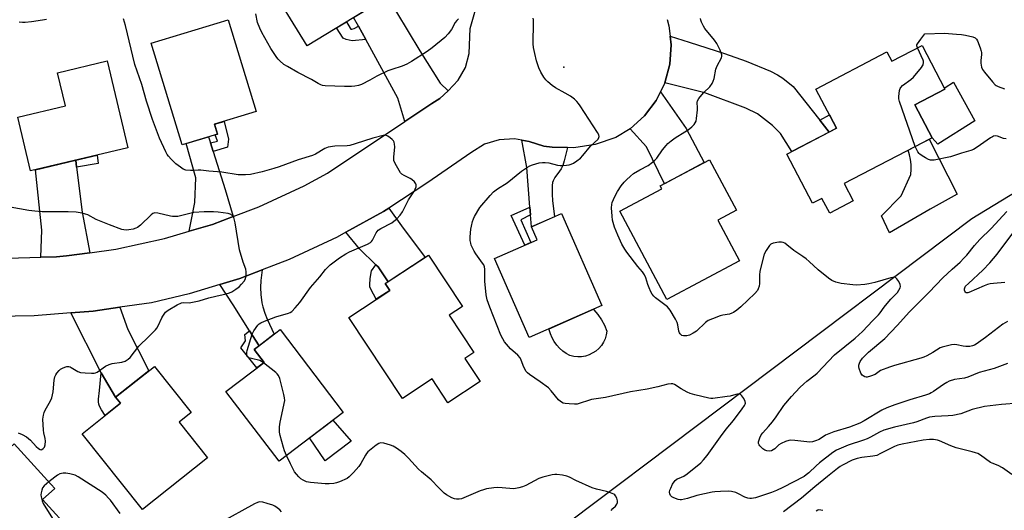
# Model space of a CAD drawing. Units: inches. Extents: x 1243765 to 1249765, y 513455 to 517455.
# Drawn here: x 1245499 to 1245917, y 516984 to 517192 of the extents above; entities that cross this region are included whole.
import ezdxf

# ---------------------------------------------------------------- set-up
doc = ezdxf.new("R2010")
doc.units = ezdxf.units.IN
doc.header["$MEASUREMENT"] = 0
for name, color, linetype in [('BLDG-Footprint', 5, 'Continuous'), ('CULTRL-Pad', 6, 'Continuous'), ('ELEV-Spot Elevation', 7, 'Continuous'), ('NTRL-Trees', 3, 'Continuous'), ('TRANS-Driveway', 251, 'Continuous'), ('TRANS-Non Street Sidewalk', 7, 'Continuous'), ('TRANS-Road', 130, 'Continuous'), ('Undefined', 1, 'Continuous')]:
    doc.layers.add(name, color=color, linetype=linetype)

msp = doc.modelspace()

# ---------------------------------------------------------------- linework, layer by layer
at = {"layer": 'BLDG-Footprint'}
for points, elevation in [([(1245656.92, 517202.98), (1245621.23, 517181.07), (1245604.05, 517209.05), (1245601.4, 517213.37), (1245637.09, 517235.28)], 373.96), ([(1245583.11, 517143.63), (1245568.08, 517139.04), (1245554.91, 517182.18), (1245587.65, 517192.18), (1245599.56, 517153.17), (1245581.85, 517147.77)], 371.63), ([(1245882.55, 517181.28), (1245892.26, 517162.72), (1245879.45, 517156.02), (1245886.76, 517142.05), (1245849.45, 517122.53), (1245853.29, 517115.19), (1245843.28, 517109.96), (1245839.97, 517116.29), (1245836.03, 517114.23), (1245825.12, 517135.08), (1245846.16, 517146.08), (1245837.43, 517162.76), (1245867.57, 517178.53), (1245869.66, 517174.54)], 376.27), ([(1245545.08, 517137.78), (1245503.64, 517127.96), (1245498.25, 517150.74), (1245518.51, 517155.54), (1245515.16, 517169.7), (1245536.33, 517174.72)], 369.67), ([(1245804.89, 517089.79), (1245774.02, 517073.35), (1245754.05, 517110.83), (1245771.93, 517120.35), (1245771.29, 517121.55), (1245792.25, 517132.71), (1245803.7, 517111.21), (1245795.74, 517106.97)], 374.21), ([(1245746.51, 517070.7), (1245715.59, 517057.11), (1245700.8, 517090.76), (1245718.92, 517098.72), (1245716.52, 517104.18), (1245729.33, 517109.81)], 373.03), ([(1245688.24, 517048.16), (1245694.71, 517038.38), (1245681.06, 517029.36), (1245674.32, 517039.54), (1245661.7, 517031.2), (1245638.92, 517065.66), (1245656.34, 517077.18), (1245654.45, 517080.04), (1245672.75, 517092.14), (1245687.19, 517070.3), (1245681.59, 517066.6), (1245692.1, 517050.71)], 371.9), ([(1245636.57, 517025.31), (1245609.3, 517004.56), (1245586.72, 517034.24), (1245602.92, 517046.56), (1245598.72, 517052.08), (1245609.78, 517060.5)], 370.23), ([(1245578.93, 517006.03), (1245551.3, 516984), (1245525.64, 517016.19), (1245541.93, 517029.17), (1245539.87, 517031.74), (1245556.36, 517044.88), (1245572.01, 517025.23), (1245566.88, 517021.14)], 368.62), ([(1245521.7, 516974.1), (1245509.36, 516962.89), (1245507.29, 516965.17), (1245496.1, 516955), (1245495.6, 516955.54), (1245468.06, 516985.85), (1245496.76, 517011.94), (1245510.87, 516996.42), (1245514.01, 516992.97), (1245508.83, 516988.26)], 367.56)]:
    msp.add_lwpolyline(points, close=True, dxfattribs=dict(at, elevation=elevation))
at = {"layer": 'CULTRL-Pad'}
for points in [[(1245905.01, 517149.19), (1245889.26, 517139.34), (1245886.76, 517142.05), (1245879.46, 517156.02), (1245892.26, 517162.72), (1245892.02, 517163.18), (1245892.2, 517163.29), (1245892.31, 517163.35), (1245895.88, 517165.66)], [(1245885.97, 517111.73), (1245868.73, 517101.62), (1245865.23, 517108.81), (1245873.61, 517117.29), (1245877.75, 517126.4), (1245877.96, 517128.52), (1245877.93, 517130.65), (1245877.68, 517132.76), (1245877.2, 517134.83), (1245876.55, 517136.71), (1245885.49, 517141.39), (1245897.43, 517118)], [(1245737.85, 517048.92), (1245736.19, 517048.87), (1245734.53, 517049.05), (1245732.92, 517049.46), (1245731.34, 517050.33), (1245729.86, 517051.38), (1245728.5, 517052.58), (1245727.29, 517053.93), (1245726.23, 517055.4), (1245725.34, 517056.98), (1245724.64, 517058.65), (1245724.12, 517060.39), (1245724.04, 517060.83), (1245742.9, 517069.11), (1245743.11, 517068.91), (1245744.8, 517066.86), (1245746.28, 517064.66), (1245747.54, 517062.32), (1245748.56, 517059.86), (1245748.32, 517058.22), (1245747.85, 517056.63), (1245747.16, 517055.11), (1245746.27, 517053.71), (1245745.19, 517052.45), (1245743.95, 517051.34), (1245741.07, 517049.7), (1245739.49, 517049.2)], [(1245640.01, 517013.09), (1245628.91, 517004.67), (1245622.3, 517014.45), (1245632.18, 517021.97)]]:
    msp.add_lwpolyline(points, close=True, dxfattribs=at)
at = {"layer": 'ELEV-Spot Elevation'}
msp.add_point((1245730.35, 517172.06, 372.17), dxfattribs=at)
at = {"layer": 'NTRL-Trees'}
msp.add_lwpolyline([(1245711.86, 516963.25), (1245903.69, 517107.66), (1246051.05, 517197.57)], dxfattribs=at)
at = {"layer": 'TRANS-Driveway'}
for points in [[(1245659.25, 517195.43), (1245669.09, 517179.01), (1245677.8, 517165.28), (1245681.19, 517162.02), (1245677.57, 517158.74), (1245674.24, 517156.6), (1245662.71, 517148.91), (1245659.82, 517158.81), (1245646.14, 517183.77), (1245643.04, 517189.43), (1245640.98, 517193.19), (1245655.32, 517202)], [(1245839.05, 517149.51), (1245843.03, 517144.45), (1245827.21, 517136.17), (1245822.38, 517143.79), (1245818.96, 517147.2), (1245812.62, 517152.24), (1245807.59, 517154.59), (1245790.29, 517161.13), (1245773.19, 517165.33), (1245775.35, 517173.28), (1245775.96, 517181.49), (1245775.52, 517185.22), (1245783.6, 517182.72), (1245798.63, 517177.89), (1245807.73, 517174.55), (1245818.07, 517170.36), (1245821.14, 517168.82), (1245823.43, 517167.38), (1245827.74, 517163.85)], [(1245758.46, 517145.88), (1245764.59, 517151.38), (1245769.56, 517157.94), (1245771.38, 517161.63), (1245782.32, 517146.02), (1245789.98, 517131.5), (1245773.08, 517122.5), (1245765.37, 517138.15)], [(1245580.19, 517139.9), (1245581.33, 517136.24), (1245586.34, 517120.08), (1245589.79, 517108.55), (1245580.97, 517105.2), (1245571.11, 517102.28), (1245572.13, 517107.27), (1245573.5, 517114.47), (1245573.92, 517124.95), (1245569.87, 517139.59), (1245579.39, 517142.49)], [(1245731.81, 517137.85), (1245731.07, 517134.51), (1245730.47, 517132.21), (1245729.83, 517130.3), (1245729.15, 517128.81), (1245728.51, 517127.83), (1245726.53, 517125.16), (1245725.77, 517123.8), (1245725.55, 517122.97), (1245725.42, 517121.8), (1245725.41, 517117.93), (1245725.51, 517115.37), (1245726.29, 517108.47), (1245716.52, 517104.18), (1245716.13, 517109.29), (1245715.89, 517112.5), (1245714.6, 517129.41), (1245712.41, 517141.03), (1245715.65, 517140.43), (1245721.82, 517138.46), (1245725.29, 517137.98)], [(1245523.29, 517129.54), (1245525.64, 517110.46), (1245528.89, 517093.15), (1245519.05, 517091.78), (1245514.71, 517091.45), (1245508.04, 517091.27), (1245508.5, 517102.74), (1245505.78, 517128.47), (1245522.92, 517132.53)], [(1245655.7, 517080.86), (1245651.36, 517087.17), (1245650.46, 517088.05), (1245643.43, 517094.87), (1245637.74, 517101.88), (1245653.71, 517110.72), (1245655.95, 517112.18), (1245661.32, 517104.58), (1245671.34, 517091.21)], [(1245600.8, 517053.66), (1245596.77, 517060), (1245589.74, 517071.06), (1245584.11, 517079.69), (1245592.62, 517082.28), (1245602.08, 517085.9), (1245601.57, 517081.37), (1245601.39, 517078.41), (1245601.55, 517075.4), (1245602.05, 517071.87), (1245602.47, 517070.24), (1245603.32, 517067.53), (1245604.29, 517064.98), (1245607.17, 517058.52)], [(1245539.87, 517031.74), (1245533.66, 517042.09), (1245520.81, 517067.57), (1245530.27, 517068.33), (1245541.67, 517069.97), (1245545.08, 517060.54), (1245554.02, 517043.02)]]:
    msp.add_lwpolyline(points, close=True, dxfattribs=at)
at = {"layer": 'TRANS-Non Street Sidewalk'}
for points in [[(1245643.04, 517189.43), (1245646.14, 517183.77), (1245640.37, 517183.25), (1245637.79, 517183.8), (1245636.61, 517184.34), (1245633.71, 517188.73), (1245637.92, 517191.32), (1245639.49, 517188.61), (1245639.87, 517188.23), (1245640.22, 517188.14), (1245641.26, 517188.47)], [(1245843.03, 517144.45), (1245839.05, 517149.51), (1245843.18, 517151.78), (1245846.16, 517146.08)], [(1245581.33, 517136.24), (1245580.19, 517139.9), (1245583.16, 517140.66), (1245582.21, 517143.35), (1245583.11, 517143.63), (1245581.85, 517147.77), (1245585.94, 517149.02), (1245587.82, 517141.37), (1245587.38, 517138.09)], [(1245523.29, 517129.54), (1245522.92, 517132.53), (1245531.98, 517134.68), (1245532.5, 517131.09)], [(1245716.13, 517109.29), (1245712.03, 517107.21), (1245716.28, 517097.56), (1245713.67, 517096.41), (1245707.98, 517109.06), (1245715.89, 517112.5)], [(1245655.7, 517080.86), (1245654.45, 517080.04), (1245656.34, 517077.18), (1245650.59, 517073.37), (1245648.24, 517077.74), (1245647.93, 517078.65), (1245647.83, 517079.49), (1245648.05, 517082.24), (1245648.65, 517085.49), (1245650.46, 517088.05), (1245651.36, 517087.17)], [(1245600.8, 517053.66), (1245598.72, 517052.08), (1245602.92, 517046.56), (1245599.81, 517044.2), (1245593.09, 517052.7), (1245595.08, 517055.79), (1245594.77, 517058.45), (1245596.77, 517060)], [(1245539.87, 517031.74), (1245541.93, 517029.17), (1245535.44, 517024), (1245533.82, 517026.39), (1245533.05, 517027.91), (1245532.7, 517028.86), (1245532.58, 517029.72), (1245532.59, 517030.91), (1245533.01, 517034.58), (1245533.66, 517042.09)]]:
    msp.add_lwpolyline(points, close=True, dxfattribs=at)
at = {"layer": 'TRANS-Road'}
for points in [[(1245493.97, 517090.88), (1245508.04, 517091.27), (1245514.71, 517091.45), (1245519.05, 517091.78), (1245528.89, 517093.15), (1245540, 517094.7), (1245560.68, 517099.19), (1245571.11, 517102.28), (1245580.97, 517105.2), (1245589.79, 517108.55), (1245600.75, 517112.7), (1245619.92, 517121.66), (1245629.83, 517127), (1245662.71, 517148.91), (1245674.24, 517156.6), (1245677.57, 517158.74), (1245681.19, 517162.02), (1245685.46, 517166.47), (1245688.47, 517171.84), (1245690.02, 517177.8), (1245690.51, 517188.52), (1245692.83, 517196.43)], [(1245774.15, 517192.28), (1245774.99, 517189.66), (1245775.52, 517185.22), (1245775.96, 517181.49), (1245775.35, 517173.28), (1245773.19, 517165.33), (1245771.38, 517161.63), (1245769.56, 517157.94), (1245764.59, 517151.38), (1245758.46, 517145.88), (1245752.35, 517142.11), (1245743.61, 517139.19), (1245734.5, 517137.8), (1245731.81, 517137.85), (1245725.29, 517137.98), (1245721.82, 517138.46), (1245715.65, 517140.43), (1245712.41, 517141.03), (1245709.29, 517141.61), (1245702.83, 517141.22), (1245696.65, 517139.28), (1245690.84, 517135.69), (1245672.58, 517122.98), (1245655.95, 517112.18), (1245653.71, 517110.72), (1245637.74, 517101.88), (1245634.03, 517099.82), (1245613.63, 517090.32), (1245602.08, 517085.9), (1245592.62, 517082.28), (1245584.11, 517079.69), (1245571.1, 517075.73), (1245555.09, 517071.91), (1245541.67, 517069.97), (1245530.27, 517068.33), (1245520.81, 517067.57), (1245505.26, 517066.32), (1245480.88, 517065.88)]]:
    msp.add_lwpolyline(points, dxfattribs=at)
at = {"layer": 'Undefined'}
for points, elevation in [([(1245685.58, 517192.61), (1245684.8, 517191.92), (1245684.19, 517191.03), (1245682.56, 517188.05), (1245681.11, 517186.22), (1245679.74, 517184.7), (1245674.39, 517180.29), (1245672.25, 517178.75), (1245665.65, 517174.49), (1245663.66, 517173.36), (1245661.61, 517172.45), (1245657.22, 517171.1), (1245655.59, 517170.45), (1245650.87, 517168.24), (1245647.93, 517166.53), (1245644.27, 517164.7), (1245643, 517164.27), (1245641.45, 517163.97), (1245640.02, 517163.87), (1245637.11, 517163.81), (1245628.92, 517164.15), (1245627.77, 517164.3), (1245626.99, 517164.55), (1245625.99, 517165.04), (1245623.06, 517166.87), (1245617.35, 517169.73), (1245612.83, 517172.27), (1245611.39, 517173.21), (1245609.67, 517174.69), (1245608.86, 517175.49), (1245608.31, 517176.17), (1245605.88, 517179.91), (1245602.01, 517186.82), (1245601.09, 517188.63), (1245600.19, 517191.02), (1245599.48, 517194.7)], 372), ([(1245923.46, 517029.24), (1245916.3, 517028.65), (1245909.08, 517027.74), (1245903.78, 517026.48), (1245899.06, 517024.73), (1245895.58, 517023.99), (1245893.55, 517023.8), (1245888, 517023.53), (1245885.74, 517023.26), (1245884.44, 517022.89), (1245880.36, 517021.36), (1245878.88, 517020.89), (1245870.78, 517019.08), (1245866.26, 517017.72), (1245864.45, 517016.9), (1245860.6, 517014.71), (1245859.17, 517014.04), (1245857.6, 517013.45), (1245851.12, 517011.31), (1245846.2, 517009.25), (1245844.57, 517008.21), (1245838.88, 517003.81), (1245837.48, 517002.59), (1245834.42, 516999.58), (1245833.34, 516998.71), (1245832.39, 516998.1), (1245823.34, 516993.37), (1245820.74, 516992.1), (1245818.53, 516991.27), (1245811.79, 516988.99), (1245810.12, 516988.66), (1245809.34, 516988.66), (1245808.55, 516988.79), (1245807.19, 516989.33), (1245804.53, 516990.72), (1245803.44, 516991.21), (1245801.54, 516991.71), (1245800.13, 516991.86), (1245796.89, 516991.62), (1245794.54, 516991.57), (1245793.38, 516991.43), (1245786.89, 516990.04), (1245782.81, 516988.73), (1245780.31, 516988.14), (1245779.75, 516988.12), (1245778.92, 516988.27), (1245777, 516988.97), (1245776.25, 516989.36), (1245775.7, 516989.91), (1245775.39, 516990.65), (1245775.27, 516991.46), (1245775.4, 516992.29), (1245775.72, 516993.11), (1245776.52, 516994.73), (1245777.13, 516995.75), (1245777.63, 516996.34), (1245778.5, 516997.03), (1245779.26, 516997.4), (1245781.36, 516998.18), (1245782.75, 516999.13), (1245788.53, 517003.89), (1245789.71, 517005.16), (1245791.23, 517006.98), (1245796.83, 517014.98), (1245799.32, 517018.19), (1245802.35, 517021.9), (1245806.09, 517026.83), (1245807.1, 517028.3), (1245807.35, 517028.8), (1245807.47, 517029.27), (1245807.39, 517029.99), (1245806.79, 517031.25), (1245805.99, 517032.41), (1245805.59, 517032.76), (1245805.15, 517032.98), (1245804.66, 517033.08), (1245804.14, 517033.08), (1245803.34, 517032.92), (1245800.93, 517032.21), (1245799.78, 517032), (1245793.68, 517031.26), (1245792.82, 517031.22), (1245791.96, 517031.3), (1245786, 517032.77), (1245784.05, 517033.35), (1245782.75, 517033.95), (1245780.23, 517035.31), (1245777.37, 517037.12), (1245776.67, 517037.42), (1245775.96, 517037.51), (1245774.54, 517037.29), (1245770.23, 517036.2), (1245765.77, 517035.2), (1245758.7, 517034.06), (1245748.02, 517031.57), (1245742.08, 517030.77), (1245735.97, 517028.86), (1245734.84, 517028.77), (1245732.55, 517028.87), (1245730.85, 517029.03), (1245730.05, 517029.24), (1245728.86, 517029.87), (1245728.01, 517030.6), (1245724.9, 517034.48), (1245723.74, 517035.72), (1245720.28, 517038.28), (1245715.69, 517041.35), (1245714.81, 517042.09), (1245714.27, 517042.75), (1245713.27, 517044.47), (1245712.22, 517047.49), (1245711.73, 517048.52), (1245710.77, 517049.57), (1245707.63, 517052.35), (1245705.13, 517055.33), (1245704.33, 517056.51), (1245703.6, 517058.13), (1245698.84, 517070.04), (1245697.7, 517073.17), (1245697.27, 517075.22), (1245696.71, 517081.03), (1245696.69, 517086.23), (1245696.58, 517087.2), (1245696.26, 517087.96), (1245695.81, 517088.68), (1245692.94, 517092.65), (1245692.2, 517093.87), (1245690.98, 517096.44), (1245690.74, 517097.27), (1245690.56, 517098.41), (1245690.55, 517099.88), (1245690.8, 517103.12), (1245691.06, 517104.53), (1245691.57, 517106.45), (1245691.91, 517107.52), (1245692.4, 517108.58), (1245694.65, 517112.39), (1245698.96, 517117.55), (1245700.36, 517118.99), (1245702.16, 517120.29), (1245706.23, 517122.92), (1245712.28, 517127.87), (1245714.84, 517129.59), (1245715.84, 517130.09), (1245716.96, 517130.48), (1245719.79, 517131.31), (1245721.22, 517131.59), (1245722.4, 517131.59), (1245723.88, 517131.41), (1245727.64, 517130.41), (1245728.8, 517130.19), (1245729.98, 517130.19), (1245731.46, 517130.33), (1245732.63, 517130.51), (1245733.45, 517130.77), (1245734.44, 517131.29), (1245735.89, 517132.19), (1245737.46, 517133.39), (1245738.4, 517134.44), (1245741.69, 517138.5), (1245744.83, 517141.43), (1245745.24, 517142.1), (1245745.35, 517142.57), (1245745.16, 517143.31), (1245744.6, 517144.32), (1245737.27, 517155.66), (1245736.59, 517156.64), (1245735.85, 517157.52), (1245734.81, 517158.51), (1245733.1, 517159.66), (1245730.84, 517161.03), (1245726.76, 517163.19), (1245725.32, 517164.22), (1245723.51, 517165.79), (1245722.68, 517166.63), (1245721.87, 517167.79), (1245720.55, 517169.99), (1245719.66, 517171.77), (1245718.65, 517174.75), (1245717.92, 517177.8), (1245717.45, 517180.38), (1245717.33, 517182), (1245717.45, 517191.24), (1245717.42, 517192.1), (1245717.27, 517192.93)], 372), ([(1245510.53, 517192.3), (1245508.79, 517192.08), (1245504.18, 517191.33), (1245501.38, 517191.03), (1245500.27, 517191.03), (1245498.9, 517191.19)], 370), ([(1245602.7, 517046.39), (1245601.86, 517046.96), (1245601.07, 517047.32), (1245597.61, 517048.17), (1245596.53, 517048.53), (1245595.92, 517048.99), (1245595.68, 517049.42), (1245595.55, 517049.92), (1245595.6, 517050.73), (1245595.8, 517051.57), (1245597.84, 517058.59), (1245598.57, 517060.04), (1245600.27, 517062.31), (1245600.86, 517062.9), (1245601.51, 517063.39), (1245603.08, 517064.14), (1245607.99, 517065.96), (1245613.32, 517067.41), (1245614.1, 517067.75), (1245614.79, 517068.25), (1245616.19, 517069.75), (1245618.08, 517072.01), (1245622.68, 517078.39), (1245626.59, 517082.88), (1245629.08, 517086.03), (1245631.08, 517087.99), (1245635.02, 517091.07), (1245637.68, 517092.77), (1245639.28, 517093.55), (1245646.87, 517096.85), (1245648.14, 517097.54), (1245648.55, 517097.88), (1245649.04, 517098.49), (1245650.62, 517101.68), (1245651.43, 517102.7), (1245652.59, 517103.48), (1245657.18, 517105.94), (1245658.12, 517106.56), (1245659.2, 517107.44), (1245660.7, 517109.17), (1245661.71, 517110.57), (1245664.36, 517115.72), (1245666.61, 517119.08), (1245667.13, 517120.14), (1245667.53, 517121.22), (1245667.6, 517121.99), (1245667.43, 517122.47), (1245666.8, 517123.36), (1245665.75, 517124.33), (1245665.02, 517124.76), (1245662.41, 517125.95), (1245661.48, 517126.54), (1245660.92, 517127.19), (1245660.29, 517128.19), (1245658.66, 517131.06), (1245658.11, 517132.41), (1245658.07, 517133.83), (1245658.44, 517138.22), (1245658.34, 517139.38), (1245658.16, 517140.21), (1245657.94, 517140.71), (1245657.41, 517141.34), (1245656.52, 517142.06), (1245655.56, 517142.7), (1245654.56, 517143.11), (1245653.58, 517143.05), (1245649.09, 517141.89), (1245641.66, 517139.39), (1245639.38, 517138.78), (1245638.23, 517138.66), (1245632.97, 517138.48), (1245630.22, 517138.02), (1245628.82, 517137.44), (1245624.78, 517135.06), (1245623.45, 517134.52), (1245617.46, 517132.62), (1245609.29, 517129.74), (1245607.07, 517129.02), (1245602.17, 517127.59), (1245597.12, 517126.49), (1245595.11, 517126.32), (1245591.93, 517126.33), (1245584.93, 517127.37), (1245579.54, 517127.86), (1245576.07, 517128.28), (1245574.87, 517128.29), (1245572.75, 517128.1), (1245571.62, 517128.11), (1245569.67, 517128.31), (1245568.62, 517128.69), (1245567.38, 517129.47), (1245565.48, 517130.89), (1245563.46, 517132.91), (1245562.36, 517134.18), (1245561.82, 517134.98), (1245561.25, 517136.02), (1245558.48, 517141.87), (1245555.5, 517149.81), (1245553.01, 517157.66), (1245551.04, 517164.67), (1245548.08, 517173.18), (1245544.02, 517189.79), (1245543.19, 517192.65)], 370), ([(1245880.58, 517180.25), (1245880.34, 517181.17), (1245880.37, 517181.55), (1245880.53, 517181.9), (1245882.07, 517183.89), (1245883.68, 517186.22), (1245892.12, 517186.46), (1245897.16, 517186.11), (1245899.23, 517185.92), (1245900.97, 517185.61), (1245904.12, 517184.92), (1245905.14, 517184.52), (1245905.69, 517183.97), (1245906.07, 517183.23), (1245907.22, 517180.23), (1245907.67, 517178.85), (1245907.78, 517178.29), (1245907.8, 517177.43), (1245907.56, 517174.83), (1245907.55, 517173.68), (1245907.81, 517172.04), (1245908.21, 517171.01), (1245909.05, 517169.85), (1245912.43, 517165.81), (1245913.61, 517164.56), (1245914.08, 517164.24), (1245914.85, 517163.87), (1245917.59, 517162.85)], 376), ([(1245879.63, 517138.32), (1245872.97, 517157.5), (1245872.67, 517158.64), (1245872.61, 517159.51), (1245872.94, 517162.14), (1245873.19, 517162.96), (1245873.47, 517163.43), (1245874.28, 517164.21), (1245877.81, 517166.85), (1245878.92, 517167.79), (1245882.27, 517171.89), (1245882.74, 517172.6), (1245882.95, 517173.06), (1245883.16, 517174.03), (1245883.12, 517174.55), (1245882.97, 517175.08), (1245880.58, 517180.25)], 376), ([(1245918.26, 517141.55), (1245917.18, 517141.79), (1245914.54, 517142.7), (1245913.74, 517142.8), (1245912.93, 517142.67), (1245912.4, 517142.47), (1245911.64, 517142.02), (1245906, 517138.02), (1245904.34, 517136.98), (1245903.3, 517136.58), (1245899.3, 517135.49), (1245894.62, 517134), (1245887.72, 517132.56), (1245886.86, 517132.46), (1245886.05, 517132.55), (1245885.28, 517132.84), (1245884.02, 517133.5), (1245882.54, 517134.36), (1245881.62, 517135), (1245881.23, 517135.4), (1245880.75, 517136.1), (1245879.63, 517138.32)], 376), ([(1245498.5, 517016.62), (1245500.14, 517015.89), (1245501.98, 517014.87), (1245503.69, 517013.5), (1245506.08, 517010.84), (1245507.13, 517009.9), (1245507.76, 517009.49), (1245508.18, 517009.38), (1245508.57, 517009.49), (1245509.13, 517009.91), (1245509.61, 517010.5), (1245509.95, 517011.47), (1245510.05, 517013.08), (1245509.88, 517014.18), (1245509.3, 517016.65), (1245509.16, 517017.79), (1245508.98, 517022.45), (1245509.02, 517023.31), (1245509.16, 517024.15), (1245509.45, 517025.24), (1245509.86, 517026.28), (1245512.2, 517030.18), (1245512.8, 517031.49), (1245513.31, 517034.03), (1245513.77, 517039.05), (1245514.07, 517040.47), (1245514.46, 517041.22), (1245514.95, 517041.93), (1245515.86, 517043.06), (1245516.48, 517043.64), (1245517.23, 517044.08), (1245518.33, 517044.52), (1245519.17, 517044.76), (1245519.99, 517044.8), (1245520.5, 517044.68), (1245521.03, 517044.45), (1245523.81, 517042.71), (1245524.88, 517042.27), (1245526.91, 517042.06), (1245529.58, 517041.95), (1245530.74, 517041.98), (1245531.3, 517042.09), (1245532.05, 517042.43), (1245535.61, 517044.89), (1245537.06, 517045.69), (1245538.46, 517046.03), (1245542.52, 517046.65), (1245543.85, 517047.09), (1245545.25, 517047.93), (1245546.08, 517048.65), (1245549.7, 517053.42), (1245553.99, 517057.52), (1245556.84, 517060.43), (1245557.36, 517061.11), (1245557.92, 517062.1), (1245559.47, 517065.51), (1245559.89, 517066.25), (1245561.08, 517067.86), (1245562.16, 517068.78), (1245566.04, 517071.03), (1245567.83, 517071.82), (1245568.91, 517072.01), (1245571.17, 517071.94), (1245572.58, 517072.11), (1245575.37, 517072.79), (1245579.49, 517074.02), (1245582.39, 517074.71), (1245586.89, 517075.66), (1245588.31, 517076.06), (1245589.29, 517076.54), (1245590.96, 517077.68), (1245592.33, 517078.73), (1245593.4, 517079.75), (1245594.55, 517081.09), (1245595.09, 517082.07), (1245595.39, 517083.66), (1245595.39, 517085.01), (1245595.13, 517086.12), (1245594.09, 517089.11), (1245592.46, 517094.38), (1245590.61, 517105.94), (1245590.06, 517108.14), (1245589.83, 517108.61), (1245589.5, 517108.99), (1245588.58, 517109.5), (1245587.62, 517109.79), (1245583.47, 517110.39), (1245581.39, 517110.61), (1245577.52, 517110.5), (1245573.04, 517110.21), (1245571.45, 517109.91), (1245567.47, 517108.79), (1245566.32, 517108.61), (1245564.85, 517108.51), (1245563.99, 517108.56), (1245563.14, 517108.71), (1245557.84, 517109.97), (1245556.58, 517110.06), (1245555.68, 517109.78), (1245555.01, 517109.33), (1245550.39, 517104.82), (1245549.12, 517103.86), (1245548.44, 517103.54), (1245547.36, 517103.25), (1245545.42, 517102.9), (1245544.3, 517102.81), (1245543.33, 517102.91), (1245542.53, 517103.11), (1245537.28, 517105.04), (1245531.54, 517107.36), (1245528.02, 517109.3), (1245527.05, 517109.62), (1245525.66, 517109.92), (1245523.12, 517110.36), (1245519.67, 517110.58), (1245517.93, 517110.62), (1245511.21, 517110.49), (1245508.6, 517110.56), (1245505.49, 517110.8), (1245502.95, 517111.09), (1245495, 517112.53)], 368), ([(1245918.77, 517063.95), (1245916.85, 517062.86), (1245909.54, 517057.14), (1245905.51, 517054.37), (1245904.77, 517053.94), (1245903.95, 517053.6), (1245902.83, 517053.32), (1245901.15, 517053.28), (1245900.03, 517053.44), (1245897.23, 517054.04), (1245896.12, 517054.15), (1245894.98, 517054.02), (1245892.7, 517053.5), (1245891, 517053.05), (1245890.2, 517052.74), (1245887.1, 517050.82), (1245884.57, 517049.41), (1245883.27, 517048.78), (1245881.98, 517048.36), (1245870.85, 517045.26), (1245868.64, 517044.53), (1245864.89, 517043.09), (1245864.23, 517042.68), (1245862.54, 517041.39), (1245860.66, 517040.64), (1245859.26, 517040.33), (1245858.72, 517040.34), (1245858.18, 517040.47), (1245857.44, 517040.8), (1245857.01, 517041.12), (1245856.44, 517042.04), (1245855.78, 517043.93), (1245855.67, 517044.69), (1245855.69, 517045.4), (1245855.89, 517046.21), (1245856.24, 517046.99), (1245857.26, 517048.33), (1245859.83, 517050.97), (1245866.64, 517056.78), (1245871.94, 517062.29), (1245877.16, 517068.1), (1245885.49, 517076.42), (1245891.28, 517082.45), (1245895.28, 517086.21), (1245898.67, 517089.22), (1245900.28, 517090.79), (1245901.51, 517092.12), (1245904.87, 517096.19), (1245907.13, 517098.75), (1245911.82, 517103.44), (1245918.55, 517110.63)], 376), ([(1245917.66, 517080.53), (1245912.89, 517080.14), (1245911.45, 517079.94), (1245910.3, 517079.63), (1245908.91, 517079.09), (1245902.4, 517076.23), (1245901.93, 517076.13), (1245901.32, 517076.19), (1245900.98, 517076.41), (1245900.72, 517076.81), (1245900.57, 517077.29), (1245900.55, 517077.8), (1245900.66, 517078.25), (1245901.04, 517078.9), (1245902.28, 517080.15), (1245908.37, 517085.71), (1245911.3, 517088.84), (1245914.38, 517092.61), (1245921.95, 517102.67)], 378), ([(1245612.45, 517006.96), (1245611.65, 517008.95), (1245611.2, 517010.36), (1245609.73, 517015.5), (1245609.52, 517016.93), (1245609.55, 517019.21), (1245609.72, 517021.2), (1245611.71, 517030.38), (1245611.69, 517031.52), (1245611.39, 517032.93), (1245609.61, 517039.72), (1245609.07, 517041.03), (1245608.52, 517041.67), (1245607.87, 517042.25), (1245602.7, 517046.39)], 370), ([(1245920.61, 516998.87), (1245916.7, 517001.72), (1245914.87, 517002.69), (1245912.38, 517003.67), (1245911.59, 517004.06), (1245907.37, 517007.08), (1245906.24, 517007.77), (1245905.21, 517008.18), (1245903.84, 517008.57), (1245897.02, 517010.28), (1245894.81, 517011.11), (1245889.96, 517013.19), (1245889.14, 517013.47), (1245887.39, 517013.8), (1245885.67, 517013.82), (1245882.97, 517013.47), (1245874.07, 517011.75), (1245872.22, 517011.32), (1245870.86, 517010.79), (1245864.9, 517007.77), (1245863.28, 517007.03), (1245861.62, 517006.63), (1245856.96, 517006.14), (1245854.95, 517005.7), (1245852.85, 517004.93), (1245848.69, 517002.86), (1245847.71, 517002.28), (1245846.54, 517001.43), (1245842.4, 516998.03), (1245836.96, 516993.73), (1245831.27, 516988.85), (1245823.69, 516983.03)], 370), ([(1245750.41, 516983.54), (1245751.14, 516984.4), (1245752.31, 516985.39), (1245752.82, 516986.27), (1245753.07, 516987.01), (1245753.11, 516987.78), (1245752.81, 516988.85), (1245752.3, 516989.85), (1245751.96, 516990.26), (1245751.51, 516990.59), (1245750.17, 516991.18), (1245748.47, 516991.7), (1245744.24, 516992.65), (1245742.32, 516993.3), (1245735.38, 516996.32), (1245732.65, 516997.76), (1245731.52, 516998.21), (1245729.77, 516998.57), (1245727.4, 516998.92), (1245726.51, 516998.95), (1245725.37, 516998.78), (1245721.38, 516997.76), (1245719.7, 516997.22), (1245714.1, 516994.18), (1245712.8, 516993.66), (1245711.15, 516993.19), (1245709.76, 516992.91), (1245708.92, 516992.86), (1245704.05, 516993.29), (1245701.98, 516993.36), (1245700.58, 516993.22), (1245697.48, 516992.75), (1245696.13, 516992.45), (1245694.83, 516991.99), (1245686.88, 516988.63), (1245685.78, 516988.38), (1245684.67, 516988.35), (1245683.85, 516988.5), (1245682.78, 516988.97), (1245680.43, 516990.3), (1245679.5, 516991.01), (1245677.2, 516993.26), (1245673.94, 516996.66), (1245669.83, 516999.99), (1245668.5, 517001.16), (1245664.37, 517005.89), (1245662.73, 517007.45), (1245661.24, 517008.74), (1245659.18, 517010.15), (1245657.74, 517010.95), (1245656.66, 517011.36), (1245653.83, 517012.17), (1245652.46, 517012.36), (1245651.69, 517012.15), (1245650.51, 517011.35), (1245647.09, 517008.52), (1245646.51, 517007.87), (1245646.03, 517007.15), (1245644.01, 517003.54), (1245643.23, 517002.3), (1245640.97, 516999.7), (1245639.16, 516997.87), (1245638.2, 516997.26), (1245635.05, 516995.82), (1245633.72, 516995.29), (1245632.61, 516995.04), (1245630.59, 516994.95), (1245628.89, 516994.99), (1245622.62, 516995.57), (1245620.92, 516995.85), (1245620.37, 516996.04), (1245619.59, 516996.45), (1245618.6, 516997.11), (1245617.71, 516997.88), (1245616.71, 516998.98), (1245615.9, 517000.04), (1245614.14, 517003.38), (1245612.45, 517006.96)], 370), ([(1245541.82, 516982.34), (1245537.64, 516988.01), (1245536.9, 516988.89), (1245535.73, 516990.09), (1245534.14, 516991.34), (1245523.95, 516997.9), (1245522.64, 516998.56), (1245520.4, 516999.19), (1245518.69, 516999.5), (1245517.57, 516999.44), (1245516.2, 516999.12), (1245515.17, 516998.68), (1245514, 516997.84), (1245511.46, 516995.78)], 368), ([(1245511.46, 516995.78), (1245509.49, 516994.13), (1245508.82, 516993.25), (1245508.45, 516992.19), (1245508.21, 516991.08), (1245508.14, 516990.23), (1245508.21, 516989.37), (1245508.59, 516987.68), (1245509.04, 516986.6), (1245513.76, 516979), (1245514.18, 516978.22), (1245514.5, 516977.39), (1245514.8, 516976.25), (1245514.91, 516975.37), (1245515.3, 516969.44), (1245515.3, 516968.28)], 368), ([(1245610.4, 516983.08), (1245609.59, 516983.89), (1245608.45, 516984.79), (1245607.48, 516985.44), (1245606.72, 516985.8), (1245604.29, 516986.59), (1245602.35, 516987.08), (1245600.96, 516987.23), (1245600.15, 516987.06), (1245598.83, 516986.43), (1245583.96, 516978.15)], 368), ([(1245840.3, 516983.57), (1245839.5, 516983.79), (1245838.73, 516983.82), (1245838.28, 516983.71), (1245837.58, 516983.31)], 368)]:
    msp.add_lwpolyline(points, dxfattribs=dict(at, elevation=elevation))
msp.add_polyline3d([(1245918.88, 517046.05, 374), (1245913.14, 517044.02, 374), (1245906.82, 517042.23, 374), (1245901.93, 517040.24, 374), (1245900.55, 517039.92, 374), (1245896.31, 517039.25, 374), (1245894.05, 517038.54, 374), (1245893.01, 517038.05, 374), (1245891.57, 517037.2, 374), (1245887.42, 517034.21, 374), (1245886.41, 517033.56, 374), (1245885.63, 517033.17, 374), (1245883.98, 517032.58, 374), (1245877.34, 517030.69, 374), (1245870.91, 517028.48, 374), (1245867.49, 517027.19, 374), (1245865.39, 517026.18, 374), (1245857.96, 517021.72, 374), (1245856.03, 517020.69, 374), (1245851.63, 517019.01, 374), (1245845, 517017.03, 374), (1245843.61, 517016.54, 374), (1245841.47, 517015.58, 374), (1245838.74, 517013.8, 374), (1245837.27, 517013.16, 374), (1245835.96, 517012.79, 374), (1245834.86, 517012.69, 374), (1245828.49, 517013.36, 374), (1245826.74, 517013.44, 374), (1245825.88, 517013.35, 374), (1245824.52, 517012.92, 374), (1245822.68, 517012.13, 374), (1245821.72, 517011.49, 374), (1245819.99, 517009.86, 374), (1245819.31, 517009.34, 374), (1245818.55, 517009.01, 374), (1245817.7, 517008.89, 374), (1245816.55, 517008.93, 374), (1245815.76, 517009.18, 374), (1245814.85, 517009.86, 374), (1245813.62, 517011.11, 374), (1245813.3, 517011.55, 374), (1245813.09, 517012.02, 374), (1245813.08, 517012.82, 374), (1245813.55, 517014.51, 374), (1245814.16, 517015.8, 374), (1245814.83, 517016.64, 374), (1245817.28, 517019.25, 374), (1245818.95, 517021.3, 374), (1245820.54, 517023.41, 374), (1245823.84, 517028.22, 374), (1245827.04, 517032.05, 374), (1245830.57, 517035.86, 374), (1245832.23, 517037.49, 374), (1245833.53, 517038.59, 374), (1245837.11, 517041.24, 374), (1245837.98, 517042.02, 374), (1245845.37, 517049.71, 374), (1245854.09, 517056.87, 374), (1245855.61, 517058.21, 374), (1245857.19, 517059.75, 374), (1245861.58, 517064.4, 374), (1245863.98, 517066.81, 374), (1245864.67, 517067.65, 374), (1245866.37, 517070.02, 374), (1245867.7, 517071.64, 374), (1245869.27, 517073.45, 374), (1245872.02, 517076.33, 374), (1245872.69, 517077.3, 374), (1245873.19, 517078.31, 374), (1245873.3, 517078.83, 374), (1245873.17, 517079.61, 374), (1245872.6, 517080.93, 374), (1245871.86, 517082.13, 374), (1245871.28, 517082.58, 374), (1245870.59, 517082.73, 374), (1245870.08, 517082.71, 374), (1245869.24, 517082.53, 374), (1245862.51, 517080.49, 374), (1245859.96, 517079.91, 374), (1245858.2, 517079.68, 374), (1245854.62, 517079.45, 374), (1245853.13, 517079.48, 374), (1245848.12, 517080.1, 374), (1245845.91, 517080.6, 374), (1245844.16, 517081.36, 374), (1245842.73, 517082.32, 374), (1245838.36, 517085.89, 374), (1245834.61, 517089.41, 374), (1245833.27, 517090.55, 374), (1245831.86, 517091.6, 374), (1245828.01, 517094.17, 374), (1245825.13, 517096.59, 374), (1245824.24, 517097.23, 374), (1245823.55, 517097.57, 374), (1245822.76, 517097.71, 374), (1245821.61, 517097.64, 374), (1245819.3, 517097.25, 374), (1245818.28, 517096.86, 374), (1245817.7, 517096.29, 374), (1245816.29, 517094.06, 374), (1245815.5, 517092.49, 374), (1245814.12, 517087.55, 374), (1245813.63, 517085.26, 374), (1245813.48, 517083.81, 374), (1245813.46, 517080.02, 374), (1245813.29, 517078.91, 374), (1245812.95, 517077.86, 374), (1245812.58, 517077.13, 374), (1245811.42, 517075.83, 374), (1245805.55, 517070.23, 374), (1245803.83, 517068.79, 374), (1245802.46, 517067.82, 374), (1245801.73, 517067.47, 374), (1245800.71, 517067.12, 374), (1245797.86, 517066.66, 374), (1245796.75, 517066.38, 374), (1245793.53, 517065.13, 374), (1245791.69, 517064.32, 374), (1245790.52, 517063.5, 374), (1245786.69, 517059.88, 374), (1245785.22, 517058.93, 374), (1245783.64, 517058.13, 374), (1245782.56, 517057.83, 374), (1245781.21, 517057.81, 374), (1245780.49, 517058.04, 374), (1245779.75, 517058.66, 374), (1245779.47, 517059.06, 374), (1245779.19, 517059.85, 374), (1245778.77, 517062.46, 374), (1245778.45, 517063.58, 374), (1245777.78, 517064.9, 374), (1245775.5, 517068.75, 374), (1245774.99, 517069.48, 374), (1245774.4, 517070.11, 374), (1245769.33, 517074.02, 374), (1245768.53, 517074.77, 374), (1245767.86, 517075.57, 374), (1245767.29, 517076.49, 374), (1245766.51, 517078.3, 374), (1245766.02, 517079.63, 374), (1245765.21, 517082.5, 374), (1245764.58, 517083.8, 374), (1245763.76, 517084.98, 374), (1245761.73, 517087.38, 374), (1245757.03, 517093.44, 374), (1245756.22, 517094.63, 374), (1245754.99, 517096.78, 374), (1245753.21, 517100.6, 374), (1245751.87, 517104.07, 374), (1245751.22, 517105.97, 374), (1245751.01, 517107.07, 374), (1245750.84, 517108.77, 374), (1245750.62, 517112.3, 374), (1245750.68, 517113.7, 374), (1245750.86, 517114.45, 374), (1245751.41, 517115.79, 374), (1245752.29, 517117.65, 374), (1245753.11, 517119.18, 374), (1245754.67, 517121.58, 374), (1245755.98, 517123.16, 374), (1245756.98, 517124.2, 374), (1245758.65, 517125.73, 374), (1245759.97, 517126.78, 374), (1245762.57, 517128.42, 374), (1245766.15, 517130.3, 374), (1245767.93, 517131.6, 374), (1245769.03, 517132.54, 374), (1245769.81, 517133.35, 374), (1245772.29, 517136.92, 374), (1245773.73, 517138.75, 374), (1245774.53, 517139.6, 374), (1245775.9, 517140.74, 374), (1245777.57, 517141.99, 374), (1245781.69, 517144.5, 374), (1245783.1, 517145.43, 374), (1245784.7, 517146.7, 374), (1245785.67, 517147.73, 374), (1245786.48, 517149.11, 374), (1245786.73, 517150.16, 374), (1245787.11, 517153.9, 374), (1245787.12, 517154.77, 374), (1245786.98, 517156.97, 374), (1245787.13, 517157.74, 374), (1245787.69, 517158.72, 374), (1245788.95, 517160.35, 374), (1245789.75, 517161.23, 374), (1245792.34, 517163.72, 374), (1245793.35, 517165.06, 374), (1245793.82, 517166.12, 374), (1245794.17, 517167.23, 374), (1245794.91, 517171.23, 374), (1245795.5, 517172.58, 374), (1245797.26, 517176, 374), (1245797.45, 517176.79, 374), (1245797.4, 517177.32, 374), (1245796.73, 517179.21, 374), (1245795.36, 517182.12, 374), (1245794.33, 517183.53, 374), (1245790.25, 517188.45, 374), (1245789.67, 517189.43, 374), (1245788.79, 517191.22, 374), (1245788.51, 517192.01, 374), (1245788.43, 517192.75, 374)], dxfattribs=at)

doc.saveas('drawing.dxf')
